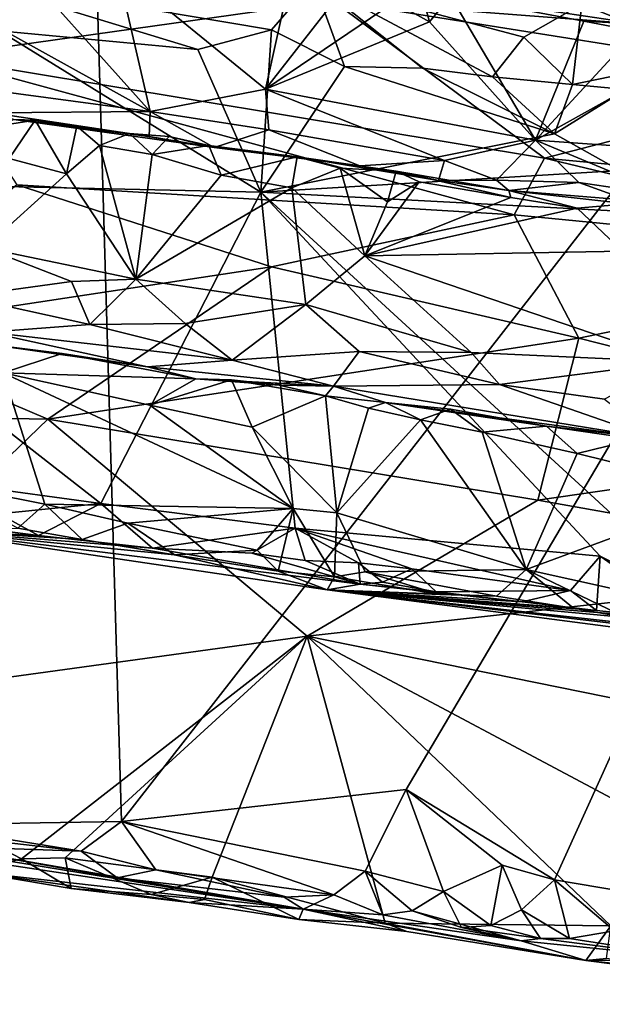
# Model space of a CAD drawing. Units: metres. Extents: x 23.96 to 30.44, y -6.8 to -2.06.
# Drawn here: x 26.36 to 26.8, y -6.39 to -5.65 of the extents above; entities that cross this region are included whole.
import ezdxf

# ---------------------------------------------------------------- set-up
doc = ezdxf.new("R2010")
doc.units = ezdxf.units.M

msp = doc.modelspace()

# ---------------------------------------------------------------- linework, layer by layer
at = {"layer": '2'}
for points in [[(25.83173, -6.14716, -0.15748), (24.72143, -4.68046, -0.12267), (26.40184, -5.02219, -0.15083)], [(25.9621, -6.21652, -0.15428), (25.83173, -6.14716, -0.15748), (26.40184, -5.02219, -0.15083)], [(26.14872, -6.19931, -0.15967), (25.9621, -6.21652, -0.15428), (26.40184, -5.02219, -0.15083)], [(26.21635, -6.24434, -0.15812), (26.14872, -6.19931, -0.15967), (26.40184, -5.02219, -0.15083)], [(26.21635, -6.24434, -0.15812), (26.40184, -5.02219, -0.15083), (26.28582, -6.25843, -0.1576)], [(26.28582, -6.25843, -0.1576), (26.40184, -5.02219, -0.15083), (26.43825, -6.25574, -0.1619)], [(26.43825, -6.25574, -0.1619), (26.40184, -5.02219, -0.15083), (27.26084, -5.20051, -0.15993)], [(26.43825, -6.25574, -0.1619), (27.26084, -5.20051, -0.15993), (26.65161, -6.2318, -0.16379)], [(26.65161, -6.2318, -0.16379), (27.26084, -5.20051, -0.15993), (26.76258, -6.29958, -0.16619)], [(26.76258, -6.29958, -0.16619), (27.26084, -5.20051, -0.15993), (27.13496, -6.36236, -0.16951)], [(26.78323, -5.64332, 2.35976), (26.87966, -5.68221, 2.3318), (27.20839, -5.53344, 2.55659)], [(25.94648, -5.54211, 1.27246), (26.29762, -5.6829, 0.9306), (26.59659, -5.64087, 1.23077)], [(26.30294, -5.70286, 1.45754), (26.21952, -5.59065, 1.37788), (26.45954, -5.72374, 1.4494)], [(26.21952, -5.59065, 1.37788), (26.3437, -5.59468, 1.36814), (26.45954, -5.72374, 1.4494)], [(26.45954, -5.72374, 1.4494), (26.3437, -5.59468, 1.36814), (26.435, -5.61635, 1.37392)], [(26.45954, -5.72374, 1.4494), (26.435, -5.61635, 1.37392), (26.546, -5.7071, 1.42132)], [(26.546, -5.7071, 1.42132), (26.435, -5.61635, 1.37392), (26.56405, -5.62566, 1.36443)], [(26.31967, -5.62365, 2.31718), (26.34645, -5.66337, 2.29748), (26.49549, -5.67729, 2.2981)], [(26.31967, -5.62365, 2.31718), (26.49549, -5.67729, 2.2981), (26.55057, -5.66269, 2.3088)], [(26.58213, -5.62615, 2.34483), (26.31967, -5.62365, 2.31718), (26.55057, -5.66269, 2.3088)], [(26.546, -5.7071, 1.42132), (26.56405, -5.62566, 1.36443), (26.60331, -5.63349, 1.36704)], [(26.58213, -5.62615, 2.34483), (26.55057, -5.66269, 2.3088), (26.60523, -5.69011, 2.29644)], [(26.60523, -5.69011, 2.29644), (26.66387, -5.69139, 2.29901), (26.58213, -5.62615, 2.34483)], [(26.58213, -5.62615, 2.34483), (26.66387, -5.69139, 2.29901), (26.71621, -5.69773, 2.30156)], [(26.78323, -5.64332, 2.35976), (26.58213, -5.62615, 2.34483), (26.7396, -5.66809, 2.32766)], [(26.58213, -5.62615, 2.34483), (26.71621, -5.69773, 2.30156), (26.7396, -5.66809, 2.32766)], [(26.546, -5.7071, 1.42132), (26.60331, -5.63349, 1.36704), (26.64245, -5.64175, 1.36961)], [(26.64245, -5.64175, 1.36961), (26.66256, -5.63284, 1.35035), (26.66897, -5.65646, 1.37784)], [(26.66897, -5.65646, 1.37784), (26.66256, -5.63284, 1.35035), (26.68487, -5.63721, 1.35275)], [(26.29762, -5.6829, 0.9306), (26.7552, -5.75877, 0.89925), (26.59659, -5.64087, 1.23077)], [(26.546, -5.7071, 1.42132), (26.64245, -5.64175, 1.36961), (26.66897, -5.65646, 1.37784)], [(26.68487, -5.63721, 1.35275), (26.59659, -5.64087, 1.23077), (26.82635, -5.65828, 1.32266)], [(26.59659, -5.64087, 1.23077), (26.7552, -5.75877, 0.89925), (26.977, -5.7014, 1.18435)], [(26.59659, -5.64087, 1.23077), (26.977, -5.7014, 1.18435), (26.82635, -5.65828, 1.32266)], [(26.66897, -5.65646, 1.37784), (26.68487, -5.63721, 1.35275), (26.74841, -5.74516, 1.43097)], [(26.74841, -5.74516, 1.43097), (26.68487, -5.63721, 1.35275), (26.7846, -5.65609, 1.36029)], [(26.7846, -5.65609, 1.36029), (26.68487, -5.63721, 1.35275), (26.82635, -5.65828, 1.32266)], [(26.7396, -5.66809, 2.32766), (26.7762, -5.7035, 2.30263), (26.78323, -5.64332, 2.35976)], [(26.78323, -5.64332, 2.35976), (26.7762, -5.7035, 2.30263), (26.87966, -5.68221, 2.3318)], [(26.546, -5.7071, 1.42132), (26.66897, -5.65646, 1.37784), (26.74841, -5.74516, 1.43097)], [(26.74841, -5.74516, 1.43097), (26.7846, -5.65609, 1.36029), (26.82398, -5.66354, 1.36286)], [(26.82398, -5.66354, 1.36286), (26.7846, -5.65609, 1.36029), (26.82635, -5.65828, 1.32266)], [(26.34645, -5.66337, 2.29748), (26.11167, -5.77485, 2.28849), (26.5425, -5.7842, 2.28836)], [(26.34645, -5.66337, 2.29748), (26.5425, -5.7842, 2.28836), (26.49549, -5.67729, 2.2981)], [(26.49549, -5.67729, 2.2981), (26.5425, -5.7842, 2.28836), (26.55057, -5.66269, 2.3088)], [(26.55057, -5.66269, 2.3088), (26.5425, -5.7842, 2.28836), (26.60523, -5.69011, 2.29644)], [(26.74841, -5.74516, 1.43097), (26.82398, -5.66354, 1.36286), (26.84558, -5.69097, 1.38223)], [(26.7396, -5.66809, 2.32766), (26.71621, -5.69773, 2.30156), (26.7762, -5.7035, 2.30263)], [(26.29762, -5.6829, 0.9306), (26.35963, -5.7788, 0.74952), (26.73255, -5.80125, 0.7982)], [(26.29762, -5.6829, 0.9306), (26.73255, -5.80125, 0.7982), (26.7552, -5.75877, 0.89925)], [(26.7762, -5.7035, 2.30263), (26.8162, -5.70734, 2.30331), (26.87966, -5.68221, 2.3318)], [(26.60523, -5.69011, 2.29644), (26.5425, -5.7842, 2.28836), (26.76262, -5.74054, 2.29151)], [(26.66387, -5.69139, 2.29901), (26.60523, -5.69011, 2.29644), (26.76262, -5.74054, 2.29151)], [(26.66387, -5.69139, 2.29901), (26.76262, -5.74054, 2.29151), (26.71621, -5.69773, 2.30156)], [(26.74841, -5.74516, 1.43097), (26.84558, -5.69097, 1.38223), (26.85794, -5.75294, 1.42108)], [(26.34114, -5.72467, 1.49972), (26.30294, -5.70286, 1.45754), (26.45954, -5.72374, 1.4494)], [(26.71621, -5.69773, 2.30156), (26.76262, -5.74054, 2.29151), (26.7762, -5.7035, 2.30263)], [(26.977, -5.7014, 1.18435), (26.7552, -5.75877, 0.89925), (27.23514, -5.80389, 0.94947)], [(26.54854, -5.73757, 1.45598), (26.45954, -5.72374, 1.4494), (26.546, -5.7071, 1.42132)], [(26.54854, -5.73757, 1.45598), (26.546, -5.7071, 1.42132), (26.68028, -5.76042, 1.46259)], [(26.68028, -5.76042, 1.46259), (26.546, -5.7071, 1.42132), (26.74841, -5.74516, 1.43097)], [(26.7762, -5.7035, 2.30263), (26.76262, -5.74054, 2.29151), (26.8162, -5.70734, 2.30331)], [(26.76262, -5.74054, 2.29151), (26.81169, -5.7679, 2.28978), (26.8162, -5.70734, 2.30331)], [(26.34114, -5.72467, 1.49972), (26.45954, -5.72374, 1.4494), (26.45881, -5.74258, 1.50893)], [(26.35744, -5.72965, 1.56959), (26.34114, -5.72467, 1.49972), (26.45881, -5.74258, 1.50893)], [(26.45881, -5.74258, 1.50893), (26.45954, -5.72374, 1.4494), (26.50768, -5.75068, 1.51998)], [(26.45954, -5.72374, 1.4494), (26.54854, -5.73757, 1.45598), (26.50768, -5.75068, 1.51998)], [(26.34306, -5.73495, 1.61746), (26.35744, -5.72965, 1.56959), (26.37344, -5.73016, 1.60122)], [(26.35388, -5.75889, 1.62879), (26.34306, -5.73495, 1.61746), (26.37344, -5.73016, 1.60122)], [(26.35388, -5.75889, 1.62879), (26.37344, -5.73016, 1.60122), (26.39698, -5.77042, 1.63015)], [(26.37344, -5.73016, 1.60122), (26.35744, -5.72965, 1.56959), (26.4046, -5.73473, 1.60186)], [(26.4046, -5.73473, 1.60186), (26.35744, -5.72965, 1.56959), (26.44426, -5.74035, 1.60335)], [(26.44426, -5.74035, 1.60335), (26.35744, -5.72965, 1.56959), (26.50768, -5.75068, 1.51998)], [(26.50768, -5.75068, 1.51998), (26.35744, -5.72965, 1.56959), (26.45881, -5.74258, 1.50893)], [(26.39698, -5.77042, 1.63015), (26.37344, -5.73016, 1.60122), (26.4046, -5.73473, 1.60186)], [(26.39698, -5.77042, 1.63015), (26.4046, -5.73473, 1.60186), (26.42176, -5.74923, 1.61925)], [(26.42176, -5.74923, 1.61925), (26.4046, -5.73473, 1.60186), (26.44426, -5.74035, 1.60335)], [(26.50768, -5.75068, 1.51998), (26.54854, -5.73757, 1.45598), (26.61681, -5.7645, 1.52287)], [(26.61681, -5.7645, 1.52287), (26.54854, -5.73757, 1.45598), (26.68028, -5.76042, 1.46259)], [(26.42176, -5.74923, 1.61925), (26.44426, -5.74035, 1.60335), (26.46119, -5.75595, 1.6203)], [(26.44426, -5.74035, 1.60335), (26.50768, -5.75068, 1.51998), (26.47398, -5.74257, 1.58609)], [(26.46119, -5.75595, 1.6203), (26.44426, -5.74035, 1.60335), (26.47398, -5.74257, 1.58609)], [(26.46119, -5.75595, 1.6203), (26.47398, -5.74257, 1.58609), (26.50357, -5.74919, 1.60548)], [(26.47398, -5.74257, 1.58609), (26.50768, -5.75068, 1.51998), (26.50357, -5.74919, 1.60548)], [(26.76262, -5.74054, 2.29151), (26.5425, -5.7842, 2.28836), (26.81169, -5.7679, 2.28978)], [(26.68028, -5.76042, 1.46259), (26.74841, -5.74516, 1.43097), (26.71919, -5.77514, 1.48467)], [(26.71919, -5.77514, 1.48467), (26.74841, -5.74516, 1.43097), (26.78083, -5.77705, 1.46979)], [(26.78083, -5.77705, 1.46979), (26.74841, -5.74516, 1.43097), (26.84826, -5.78688, 1.46738)], [(26.84826, -5.78688, 1.46738), (26.74841, -5.74516, 1.43097), (26.85794, -5.75294, 1.42108)], [(26.44892, -5.84954, 1.65568), (26.39698, -5.77042, 1.63015), (26.42176, -5.74923, 1.61925)], [(26.44892, -5.84954, 1.65568), (26.42176, -5.74923, 1.61925), (26.46119, -5.75595, 1.6203)], [(26.51298, -5.77139, 1.62292), (26.46119, -5.75595, 1.6203), (26.50357, -5.74919, 1.60548)], [(26.50357, -5.74919, 1.60548), (26.50768, -5.75068, 1.51998), (26.56982, -5.75784, 1.60331)], [(26.51298, -5.77139, 1.62292), (26.50357, -5.74919, 1.60548), (26.56982, -5.75784, 1.60331)], [(26.56982, -5.75784, 1.60331), (26.50768, -5.75068, 1.51998), (26.61681, -5.7645, 1.52287)], [(26.33539, -5.82601, 1.65206), (26.35388, -5.75889, 1.62879), (26.39698, -5.77042, 1.63015)], [(26.44892, -5.84954, 1.65568), (26.46119, -5.75595, 1.6203), (26.51298, -5.77139, 1.62292)], [(26.56587, -5.78096, 1.62261), (26.51298, -5.77139, 1.62292), (26.56982, -5.75784, 1.60331)], [(26.56587, -5.78096, 1.62261), (26.56982, -5.75784, 1.60331), (26.60214, -5.76619, 1.60822)], [(26.60214, -5.76619, 1.60822), (26.56982, -5.75784, 1.60331), (26.64406, -5.76843, 1.59099)], [(26.56982, -5.75784, 1.60331), (26.61681, -5.7645, 1.52287), (26.67571, -5.77558, 1.52611)], [(26.64406, -5.76843, 1.59099), (26.56982, -5.75784, 1.60331), (26.67571, -5.77558, 1.52611)], [(26.61681, -5.7645, 1.52287), (26.68028, -5.76042, 1.46259), (26.67571, -5.77558, 1.52611)], [(26.67571, -5.77558, 1.52611), (26.68028, -5.76042, 1.46259), (26.71919, -5.77514, 1.48467)], [(26.7552, -5.75877, 0.89925), (26.73255, -5.80125, 0.7982), (27.06883, -5.83391, 0.82111)], [(26.7552, -5.75877, 0.89925), (27.06883, -5.83391, 0.82111), (27.23514, -5.80389, 0.94947)], [(26.81169, -5.7679, 2.28978), (26.5425, -5.7842, 2.28836), (26.89197, -5.80277, 2.28591)], [(26.56587, -5.78096, 1.62261), (26.60214, -5.76619, 1.60822), (26.62043, -5.83204, 1.63831)], [(26.62043, -5.83204, 1.63831), (26.60214, -5.76619, 1.60822), (26.6376, -5.79146, 1.62284)], [(26.6376, -5.79146, 1.62284), (26.60214, -5.76619, 1.60822), (26.64406, -5.76843, 1.59099)], [(26.6376, -5.79146, 1.62284), (26.64406, -5.76843, 1.59099), (26.66124, -5.77655, 1.60971)], [(26.66124, -5.77655, 1.60971), (26.64406, -5.76843, 1.59099), (26.72997, -5.78823, 1.61131)], [(26.64406, -5.76843, 1.59099), (26.67571, -5.77558, 1.52611), (26.72843, -5.78304, 1.57045)], [(26.72997, -5.78823, 1.61131), (26.64406, -5.76843, 1.59099), (26.72843, -5.78304, 1.57045)], [(26.11167, -5.77485, 2.28849), (26.1263, -5.97695, 2.28585), (26.42273, -6.0174, 2.28414)], [(26.11167, -5.77485, 2.28849), (26.42273, -6.0174, 2.28414), (26.5425, -5.7842, 2.28836)], [(26.33539, -5.82601, 1.65206), (26.39698, -5.77042, 1.63015), (26.44892, -5.84954, 1.65568)], [(26.44892, -5.84954, 1.65568), (26.51298, -5.77139, 1.62292), (26.56587, -5.78096, 1.62261)], [(26.6376, -5.79146, 1.62284), (26.66124, -5.77655, 1.60971), (26.62043, -5.83204, 1.63831)], [(26.62043, -5.83204, 1.63831), (26.66124, -5.77655, 1.60971), (26.72997, -5.78823, 1.61131)], [(26.67571, -5.77558, 1.52611), (26.71919, -5.77514, 1.48467), (26.72843, -5.78304, 1.57045)], [(26.72843, -5.78304, 1.57045), (26.71919, -5.77514, 1.48467), (26.78083, -5.77705, 1.46979)], [(26.72843, -5.78304, 1.57045), (26.78083, -5.77705, 1.46979), (26.81777, -5.79028, 1.49221)], [(26.81777, -5.79028, 1.49221), (26.78083, -5.77705, 1.46979), (26.84826, -5.78688, 1.46738)], [(26.22896, -5.88887, 0.59608), (26.55052, -5.84027, 0.69908), (26.35963, -5.7788, 0.74952)], [(26.73255, -5.80125, 0.7982), (26.35963, -5.7788, 0.74952), (26.55052, -5.84027, 0.69908)], [(26.42273, -6.0174, 2.28414), (26.56838, -6.03589, 2.28604), (26.5425, -5.7842, 2.28836)], [(26.44892, -5.84954, 1.65568), (26.56587, -5.78096, 1.62261), (26.57644, -5.86832, 1.65611)], [(26.5425, -5.7842, 2.28836), (26.56838, -6.03589, 2.28604), (26.79696, -6.05711, 2.28338)], [(26.5425, -5.7842, 2.28836), (26.79696, -6.05711, 2.28338), (26.89268, -6.10532, 2.28121)], [(26.5425, -5.7842, 2.28836), (26.89268, -6.10532, 2.28121), (26.89197, -5.80277, 2.28591)], [(26.57644, -5.86832, 1.65611), (26.56587, -5.78096, 1.62261), (26.62043, -5.83204, 1.63831)], [(26.72997, -5.78823, 1.61131), (26.72843, -5.78304, 1.57045), (26.77963, -5.7961, 1.61333)], [(26.77963, -5.7961, 1.61333), (26.72843, -5.78304, 1.57045), (26.81749, -5.79286, 1.59679)], [(26.81749, -5.79286, 1.59679), (26.72843, -5.78304, 1.57045), (26.81777, -5.79028, 1.49221)], [(26.62043, -5.83204, 1.63831), (26.72997, -5.78823, 1.61131), (26.77963, -5.7961, 1.61333)], [(26.62043, -5.83204, 1.63831), (26.77963, -5.7961, 1.61333), (26.81376, -5.82851, 1.62598)], [(26.81376, -5.82851, 1.62598), (26.77963, -5.7961, 1.61333), (26.81749, -5.79286, 1.59679)], [(26.73255, -5.80125, 0.7982), (26.55052, -5.84027, 0.69908), (26.78082, -5.89351, 0.67325)], [(26.73255, -5.80125, 0.7982), (26.78082, -5.89351, 0.67325), (27.06883, -5.83391, 0.82111)], [(26.31908, -5.86249, 1.68467), (26.33539, -5.82601, 1.65206), (26.40081, -5.85107, 1.66273)], [(26.40081, -5.85107, 1.66273), (26.33539, -5.82601, 1.65206), (26.44892, -5.84954, 1.65568)], [(26.85326, -5.91148, 1.65385), (26.62043, -5.83204, 1.63831), (26.81376, -5.82851, 1.62598)], [(26.70029, -5.90436, 1.67104), (26.57644, -5.86832, 1.65611), (26.62043, -5.83204, 1.63831)], [(26.70029, -5.90436, 1.67104), (26.62043, -5.83204, 1.63831), (26.85326, -5.91148, 1.65385)], [(26.78082, -5.89351, 0.67325), (27.07379, -5.96811, 0.62641), (27.06883, -5.83391, 0.82111)], [(26.22896, -5.88887, 0.59608), (26.38285, -5.95427, 0.55375), (26.55052, -5.84027, 0.69908)], [(26.55052, -5.84027, 0.69908), (26.38285, -5.95427, 0.55375), (26.78082, -5.89351, 0.67325)], [(26.41432, -5.88341, 1.69582), (26.40081, -5.85107, 1.66273), (26.44892, -5.84954, 1.65568)], [(26.41432, -5.88341, 1.69582), (26.44892, -5.84954, 1.65568), (26.4859, -5.88257, 1.68103)], [(26.4859, -5.88257, 1.68103), (26.44892, -5.84954, 1.65568), (26.57644, -5.86832, 1.65611)], [(26.41432, -5.88341, 1.69582), (26.31908, -5.86249, 1.68467), (26.40081, -5.85107, 1.66273)], [(26.33818, -5.88911, 1.72965), (26.31908, -5.86249, 1.68467), (26.41432, -5.88341, 1.69582)], [(26.52115, -5.91023, 1.71564), (26.4859, -5.88257, 1.68103), (26.57644, -5.86832, 1.65611)], [(26.52115, -5.91023, 1.71564), (26.57644, -5.86832, 1.65611), (26.61635, -5.90361, 1.68386)], [(26.61635, -5.90361, 1.68386), (26.57644, -5.86832, 1.65611), (26.70029, -5.90436, 1.67104)], [(26.33818, -5.88911, 1.72965), (26.41432, -5.88341, 1.69582), (26.52115, -5.91023, 1.71564)], [(26.52115, -5.91023, 1.71564), (26.41432, -5.88341, 1.69582), (26.4859, -5.88257, 1.68103)], [(26.22896, -5.88887, 0.59608), (25.98777, -5.94737, 0.51886), (26.38285, -5.95427, 0.55375)], [(26.33818, -5.88911, 1.72965), (26.52115, -5.91023, 1.71564), (26.45775, -5.91521, 1.76333)], [(26.33957, -5.89849, 1.83201), (26.33818, -5.88911, 1.72965), (26.45775, -5.91521, 1.76333)], [(26.38285, -5.95427, 0.55375), (26.75015, -6.01514, 0.54591), (26.78082, -5.89351, 0.67325)], [(26.78082, -5.89351, 0.67325), (26.75015, -6.01514, 0.54591), (27.07379, -5.96811, 0.62641)], [(26.34941, -5.9197, 1.8476), (26.33957, -5.89849, 1.83201), (26.39376, -5.90516, 1.835)], [(26.39376, -5.90516, 1.835), (26.33957, -5.89849, 1.83201), (26.45775, -5.91521, 1.76333)], [(26.34941, -5.9197, 1.8476), (26.39376, -5.90516, 1.835), (26.49387, -5.92404, 1.83512)], [(26.39376, -5.90516, 1.835), (26.45775, -5.91521, 1.76333), (26.49387, -5.92404, 1.83512)], [(26.52115, -5.91023, 1.71564), (26.61635, -5.90361, 1.68386), (26.59714, -5.92957, 1.74374)], [(26.59714, -5.92957, 1.74374), (26.61635, -5.90361, 1.68386), (26.72135, -5.92837, 1.69533)], [(26.72135, -5.92837, 1.69533), (26.61635, -5.90361, 1.68386), (26.70029, -5.90436, 1.67104)], [(26.72135, -5.92837, 1.69533), (26.70029, -5.90436, 1.67104), (26.85326, -5.91148, 1.65385)], [(26.45775, -5.91521, 1.76333), (26.52115, -5.91023, 1.71564), (26.59714, -5.92957, 1.74374)], [(26.49387, -5.92404, 1.83512), (26.45775, -5.91521, 1.76333), (26.59714, -5.92957, 1.74374)], [(26.72135, -5.92837, 1.69533), (26.85326, -5.91148, 1.65385), (26.8001, -5.93944, 1.6933)], [(26.29243, -6.00042, 1.85124), (26.34941, -5.9197, 1.8476), (26.38072, -6.01808, 1.85268)], [(26.56679, -6.02138, 1.84863), (26.38072, -6.01808, 1.85268), (26.34941, -5.9197, 1.8476)], [(26.45949, -5.94379, 1.84756), (26.56679, -6.02138, 1.84863), (26.34941, -5.9197, 1.8476)], [(26.45949, -5.94379, 1.84756), (26.34941, -5.9197, 1.8476), (26.49387, -5.92404, 1.83512)], [(26.45949, -5.94379, 1.84756), (26.49387, -5.92404, 1.83512), (26.52049, -5.92488, 1.83627)], [(26.52049, -5.92488, 1.83627), (26.49387, -5.92404, 1.83512), (26.55622, -5.92873, 1.79828)], [(26.55622, -5.92873, 1.79828), (26.49387, -5.92404, 1.83512), (26.59714, -5.92957, 1.74374)], [(26.53603, -5.96042, 1.84831), (26.45949, -5.94379, 1.84756), (26.52049, -5.92488, 1.83627)], [(26.53603, -5.96042, 1.84831), (26.52049, -5.92488, 1.83627), (26.59105, -5.93686, 1.83887)], [(26.59105, -5.93686, 1.83887), (26.52049, -5.92488, 1.83627), (26.55622, -5.92873, 1.79828)], [(26.59105, -5.93686, 1.83887), (26.55622, -5.92873, 1.79828), (26.59714, -5.92957, 1.74374)], [(26.63604, -5.94194, 1.78752), (26.59105, -5.93686, 1.83887), (26.59714, -5.92957, 1.74374)], [(26.83858, -5.96906, 1.75371), (26.59714, -5.92957, 1.74374), (26.72135, -5.92837, 1.69533)], [(26.59714, -5.92957, 1.74374), (26.83858, -5.96906, 1.75371), (26.63604, -5.94194, 1.78752)], [(26.8001, -5.93944, 1.6933), (26.83858, -5.96906, 1.75371), (26.72135, -5.92837, 1.69533)], [(26.53603, -5.96042, 1.84831), (26.59105, -5.93686, 1.83887), (26.59965, -6.02452, 1.85069)], [(26.59965, -6.02452, 1.85069), (26.59105, -5.93686, 1.83887), (26.62333, -5.94618, 1.84123)], [(26.62333, -5.94618, 1.84123), (26.59105, -5.93686, 1.83887), (26.63604, -5.94194, 1.78752)], [(26.56679, -6.02138, 1.84863), (26.45949, -5.94379, 1.84756), (26.53603, -5.96042, 1.84831)], [(26.59965, -6.02452, 1.85069), (26.62333, -5.94618, 1.84123), (26.66237, -5.95493, 1.84155)], [(26.62333, -5.94618, 1.84123), (26.63604, -5.94194, 1.78752), (26.66237, -5.95493, 1.84155)], [(26.63604, -5.94194, 1.78752), (26.83858, -5.96906, 1.75371), (26.75679, -5.95964, 1.82887)], [(26.66237, -5.95493, 1.84155), (26.63604, -5.94194, 1.78752), (26.6848, -5.94679, 1.82563)], [(26.6848, -5.94679, 1.82563), (26.63604, -5.94194, 1.78752), (26.75679, -5.95964, 1.82887)], [(26.66237, -5.95493, 1.84155), (26.6848, -5.94679, 1.82563), (26.70839, -5.96408, 1.84266)], [(26.70839, -5.96408, 1.84266), (26.6848, -5.94679, 1.82563), (26.75679, -5.95964, 1.82887)], [(25.98777, -5.94737, 0.51886), (26.15384, -6.17513, 0.38279), (26.38285, -5.95427, 0.55375)], [(26.38285, -5.95427, 0.55375), (26.15384, -6.17513, 0.38279), (26.57728, -6.11702, 0.44888)], [(26.38285, -5.95427, 0.55375), (26.57728, -6.11702, 0.44888), (26.75015, -6.01514, 0.54591)], [(26.56679, -6.02138, 1.84863), (26.53603, -5.96042, 1.84831), (26.59965, -6.02452, 1.85069)], [(26.59965, -6.02452, 1.85069), (26.66237, -5.95493, 1.84155), (26.74158, -6.06705, 1.84871)], [(26.74158, -6.06705, 1.84871), (26.66237, -5.95493, 1.84155), (26.70839, -5.96408, 1.84266)], [(26.70839, -5.96408, 1.84266), (26.75679, -5.95964, 1.82887), (26.77972, -5.98007, 1.84298)], [(26.77972, -5.98007, 1.84298), (26.75679, -5.95964, 1.82887), (26.82377, -5.96934, 1.82988)], [(26.82377, -5.96934, 1.82988), (26.75679, -5.95964, 1.82887), (26.83858, -5.96906, 1.75371)], [(26.74158, -6.06705, 1.84871), (26.70839, -5.96408, 1.84266), (26.77972, -5.98007, 1.84298)], [(27.07379, -5.96811, 0.62641), (26.75015, -6.01514, 0.54591), (27.03683, -6.06607, 0.53103)], [(26.77972, -5.98007, 1.84298), (26.82377, -5.96934, 1.82988), (26.89791, -6.00921, 1.8421)], [(26.1263, -5.97695, 2.28585), (26.34629, -6.02518, 2.28383), (26.42273, -6.0174, 2.28414)], [(26.74158, -6.06705, 1.84871), (26.77972, -5.98007, 1.84298), (26.89791, -6.00921, 1.8421)], [(26.36044, -6.03596, 1.86516), (26.29243, -6.00042, 1.85124), (26.38072, -6.01808, 1.85268)], [(26.74158, -6.06705, 1.84871), (26.89791, -6.00921, 1.8421), (26.83973, -6.08861, 1.84802)], [(26.34629, -6.02518, 2.28383), (26.37591, -6.04159, 2.27459), (26.42273, -6.0174, 2.28414)], [(26.36044, -6.03596, 1.86516), (26.38072, -6.01808, 1.85268), (26.40861, -6.04447, 1.86675)], [(26.42273, -6.0174, 2.28414), (26.37591, -6.04159, 2.27459), (26.46142, -6.05088, 2.27806)], [(26.40861, -6.04447, 1.86675), (26.38072, -6.01808, 1.85268), (26.44296, -6.03224, 1.85318)], [(26.38072, -6.01808, 1.85268), (26.56679, -6.02138, 1.84863), (26.44296, -6.03224, 1.85318)], [(26.42273, -6.0174, 2.28414), (26.46142, -6.05088, 2.27806), (26.56838, -6.03589, 2.28604)], [(26.75015, -6.01514, 0.54591), (26.57728, -6.11702, 0.44888), (27.03683, -6.06607, 0.53103)], [(26.34629, -6.02518, 2.28383), (26.27617, -6.02881, 2.26981), (26.37591, -6.04159, 2.27459)], [(26.44296, -6.03224, 1.85318), (26.56679, -6.02138, 1.84863), (26.53988, -6.05255, 1.85388)], [(26.55563, -6.06814, 1.87061), (26.53988, -6.05255, 1.85388), (26.56679, -6.02138, 1.84863)], [(26.55563, -6.06814, 1.87061), (26.56679, -6.02138, 1.84863), (26.59774, -6.07249, 1.87384)], [(26.59774, -6.07249, 1.87384), (26.56679, -6.02138, 1.84863), (26.59965, -6.02452, 1.85069)], [(26.59774, -6.07249, 1.87384), (26.59965, -6.02452, 1.85069), (26.62076, -6.06861, 1.85783)], [(26.62076, -6.06861, 1.85783), (26.59965, -6.02452, 1.85069), (26.74158, -6.06705, 1.84871)], [(26.27617, -6.02881, 2.26981), (26.28682, -6.03708, 2.004), (26.37591, -6.04159, 2.27459)], [(26.40861, -6.04447, 1.86675), (26.44296, -6.03224, 1.85318), (26.47793, -6.05588, 1.86864)], [(26.47793, -6.05588, 1.86864), (26.44296, -6.03224, 1.85318), (26.53988, -6.05255, 1.85388)], [(26.28682, -6.03708, 2.004), (26.36044, -6.03596, 1.86516), (26.40861, -6.04447, 1.86675)], [(26.28682, -6.03708, 2.004), (26.40861, -6.04447, 1.86675), (26.47793, -6.05588, 1.86864)], [(26.28682, -6.03708, 2.004), (26.47793, -6.05588, 1.86864), (26.5923, -6.08231, 2.13879)], [(26.28682, -6.03708, 2.004), (26.5923, -6.08231, 2.13879), (26.6171, -6.07794, 2.25004)], [(26.37591, -6.04159, 2.27459), (26.28682, -6.03708, 2.004), (26.46142, -6.05088, 2.27806)], [(26.46142, -6.05088, 2.27806), (26.28682, -6.03708, 2.004), (26.6171, -6.07794, 2.25004)], [(26.56838, -6.03589, 2.28604), (26.46142, -6.05088, 2.27806), (26.53577, -6.05477, 2.27929)], [(26.56838, -6.03589, 2.28604), (26.53577, -6.05477, 2.27929), (26.57588, -6.06013, 2.28276)], [(26.56838, -6.03589, 2.28604), (26.57588, -6.06013, 2.28276), (26.61573, -6.06209, 2.27996)], [(26.56838, -6.03589, 2.28604), (26.61573, -6.06209, 2.27996), (26.65577, -6.06647, 2.28165)], [(26.56838, -6.03589, 2.28604), (26.65577, -6.06647, 2.28165), (26.7747, -6.0828, 2.28239)], [(26.56838, -6.03589, 2.28604), (26.7747, -6.0828, 2.28239), (26.79696, -6.05711, 2.28338)], [(26.53577, -6.05477, 2.27929), (26.46142, -6.05088, 2.27806), (26.6171, -6.07794, 2.25004)], [(26.47793, -6.05588, 1.86864), (26.53988, -6.05255, 1.85388), (26.55563, -6.06814, 1.87061)], [(26.5923, -6.08231, 2.13879), (26.47793, -6.05588, 1.86864), (26.55563, -6.06814, 1.87061)], [(26.53577, -6.05477, 2.27929), (26.6171, -6.07794, 2.25004), (26.57588, -6.06013, 2.28276)], [(26.7747, -6.0828, 2.28239), (26.79427, -6.09777, 2.27526), (26.79696, -6.05711, 2.28338)], [(26.79696, -6.05711, 2.28338), (26.79427, -6.09777, 2.27526), (26.86645, -6.10513, 2.27836)], [(26.79696, -6.05711, 2.28338), (26.86645, -6.10513, 2.27836), (26.89268, -6.10532, 2.28121)], [(26.57588, -6.06013, 2.28276), (26.6171, -6.07794, 2.25004), (26.61573, -6.06209, 2.27996)], [(26.61573, -6.06209, 2.27996), (26.6171, -6.07794, 2.25004), (26.63383, -6.07643, 2.26146)], [(26.61573, -6.06209, 2.27996), (26.63383, -6.07643, 2.26146), (26.65577, -6.06647, 2.28165)], [(26.5923, -6.08231, 2.13879), (26.55563, -6.06814, 1.87061), (26.59774, -6.07249, 1.87384)], [(26.57728, -6.11702, 0.44888), (27.26422, -6.25622, 0.41593), (27.03683, -6.06607, 0.53103)], [(26.59774, -6.07249, 1.87384), (26.62076, -6.06861, 1.85783), (26.67663, -6.08573, 1.87627)], [(26.62076, -6.06861, 1.85783), (26.74158, -6.06705, 1.84871), (26.71931, -6.0869, 1.85845)], [(26.67663, -6.08573, 1.87627), (26.62076, -6.06861, 1.85783), (26.71931, -6.0869, 1.85845)], [(26.65577, -6.06647, 2.28165), (26.63383, -6.07643, 2.26146), (26.67407, -6.08371, 2.26856)], [(26.65577, -6.06647, 2.28165), (26.67407, -6.08371, 2.26856), (26.7747, -6.0828, 2.28239)], [(26.71931, -6.0869, 1.85845), (26.74158, -6.06705, 1.84871), (26.77689, -6.09584, 1.86049)], [(26.77689, -6.09584, 1.86049), (26.74158, -6.06705, 1.84871), (26.81627, -6.10286, 1.86154)], [(26.81627, -6.10286, 1.86154), (26.74158, -6.06705, 1.84871), (26.83973, -6.08861, 1.84802)], [(26.5923, -6.08231, 2.13879), (26.59774, -6.07249, 1.87384), (26.67663, -6.08573, 1.87627)], [(26.73843, -6.09111, 2.27176), (26.6171, -6.07794, 2.25004), (26.5923, -6.08231, 2.13879)], [(26.63383, -6.07643, 2.26146), (26.6171, -6.07794, 2.25004), (26.67407, -6.08371, 2.26856)], [(26.67407, -6.08371, 2.26856), (26.6171, -6.07794, 2.25004), (26.73843, -6.09111, 2.27176)], [(26.67663, -6.08573, 1.87627), (26.71931, -6.0869, 1.85845), (26.5923, -6.08231, 2.13879)], [(26.5923, -6.08231, 2.13879), (26.71931, -6.0869, 1.85845), (26.77689, -6.09584, 1.86049)], [(26.5923, -6.08231, 2.13879), (26.77689, -6.09584, 1.86049), (26.81627, -6.10286, 1.86154)], [(26.5923, -6.08231, 2.13879), (26.81627, -6.10286, 1.86154), (26.85456, -6.11134, 1.88367)], [(26.5923, -6.08231, 2.13879), (26.85456, -6.11134, 1.88367), (27.12831, -6.15223, 2.05138)], [(26.89486, -6.11766, 2.24428), (26.5923, -6.08231, 2.13879), (27.12831, -6.15223, 2.05138)], [(26.73843, -6.09111, 2.27176), (26.5923, -6.08231, 2.13879), (26.79427, -6.09777, 2.27526)], [(26.79427, -6.09777, 2.27526), (26.5923, -6.08231, 2.13879), (26.86645, -6.10513, 2.27836)], [(26.86645, -6.10513, 2.27836), (26.5923, -6.08231, 2.13879), (26.89486, -6.11766, 2.24428)], [(26.7747, -6.0828, 2.28239), (26.67407, -6.08371, 2.26856), (26.73843, -6.09111, 2.27176)], [(26.7747, -6.0828, 2.28239), (26.73843, -6.09111, 2.27176), (26.79427, -6.09777, 2.27526)], [(26.15384, -6.17513, 0.38279), (26.36329, -6.28383, 0.33861), (26.57728, -6.11702, 0.44888)], [(26.36329, -6.28383, 0.33861), (26.39605, -6.28295, 0.34349), (26.57728, -6.11702, 0.44888)], [(26.39605, -6.28295, 0.34349), (26.50624, -6.29754, 0.34124), (26.57728, -6.11702, 0.44888)], [(26.57728, -6.11702, 0.44888), (26.50624, -6.29754, 0.34124), (26.6357, -6.33204, 0.3294)], [(26.6357, -6.33204, 0.3294), (26.80498, -6.33394, 0.34346), (26.57728, -6.11702, 0.44888)], [(26.57728, -6.11702, 0.44888), (26.80498, -6.33394, 0.34346), (27.09555, -6.39281, 0.32782)], [(26.57728, -6.11702, 0.44888), (27.09555, -6.39281, 0.32782), (27.26422, -6.25622, 0.41593)], [(26.15384, -6.17513, 0.38279), (26.32483, -6.29318, 0.31641), (26.36329, -6.28383, 0.33861)], [(26.6209, -6.29293, -0.16418), (26.43825, -6.25574, -0.1619), (26.65161, -6.2318, -0.16379)], [(26.6209, -6.29293, -0.16418), (26.65161, -6.2318, -0.16379), (26.67942, -6.30832, -0.1632)], [(26.67942, -6.30832, -0.1632), (26.65161, -6.2318, -0.16379), (26.72356, -6.28843, -0.16573)], [(26.72356, -6.28843, -0.16573), (26.65161, -6.2318, -0.16379), (26.76258, -6.29958, -0.16619)], [(26.20117, -6.26061, -0.13417), (26.57435, -6.32145, -0.06188), (26.09727, -6.25018, -0.12677)], [(26.09727, -6.25018, -0.12677), (26.57435, -6.32145, -0.06188), (26.32483, -6.29318, 0.31641)], [(26.40796, -6.27814, -0.15747), (26.28582, -6.25843, -0.1576), (26.43825, -6.25574, -0.1619)], [(26.40796, -6.27814, -0.15747), (26.43825, -6.25574, -0.1619), (26.46378, -6.29194, -0.15373)], [(26.46378, -6.29194, -0.15373), (26.43825, -6.25574, -0.1619), (26.59719, -6.31082, -0.15543)], [(26.59719, -6.31082, -0.15543), (26.43825, -6.25574, -0.1619), (26.6209, -6.29293, -0.16418)], [(26.57435, -6.32145, -0.06188), (26.20117, -6.26061, -0.13417), (26.30082, -6.27422, -0.13636)], [(26.33846, -6.27011, -0.15579), (26.28582, -6.25843, -0.1576), (26.40796, -6.27814, -0.15747)], [(26.30082, -6.27422, -0.13636), (26.33846, -6.27011, -0.15579), (26.40796, -6.27814, -0.15747)], [(26.57435, -6.32145, -0.06188), (26.30082, -6.27422, -0.13636), (26.43485, -6.29803, -0.12691)], [(26.30082, -6.27422, -0.13636), (26.40796, -6.27814, -0.15747), (26.43485, -6.29803, -0.12691)], [(26.43485, -6.29803, -0.12691), (26.40796, -6.27814, -0.15747), (26.46378, -6.29194, -0.15373)], [(26.36329, -6.28383, 0.33861), (26.32483, -6.29318, 0.31641), (26.4004, -6.30606, 0.30129)], [(26.39605, -6.28295, 0.34349), (26.36329, -6.28383, 0.33861), (26.4004, -6.30606, 0.30129)], [(26.39605, -6.28295, 0.34349), (26.4004, -6.30606, 0.30129), (26.46047, -6.31047, 0.32085)], [(26.39605, -6.28295, 0.34349), (26.46047, -6.31047, 0.32085), (26.50624, -6.29754, 0.34124)], [(26.4889, -6.31653, 0.23571), (26.32483, -6.29318, 0.31641), (26.57435, -6.32145, -0.06188)], [(26.32483, -6.29318, 0.31641), (26.4889, -6.31653, 0.23571), (26.4004, -6.30606, 0.30129)], [(26.43485, -6.29803, -0.12691), (26.46378, -6.29194, -0.15373), (26.56015, -6.3125, -0.1433)], [(26.56015, -6.3125, -0.1433), (26.46378, -6.29194, -0.15373), (26.59719, -6.31082, -0.15543)], [(26.59719, -6.31082, -0.15543), (26.6209, -6.29293, -0.16418), (26.63391, -6.32587, -0.1345)], [(26.63391, -6.32587, -0.1345), (26.6209, -6.29293, -0.16418), (26.65601, -6.32266, -0.1529)], [(26.65601, -6.32266, -0.1529), (26.6209, -6.29293, -0.16418), (26.67942, -6.30832, -0.1632)], [(26.71491, -6.33379, -0.14986), (26.67942, -6.30832, -0.1632), (26.72356, -6.28843, -0.16573)], [(26.71491, -6.33379, -0.14986), (26.72356, -6.28843, -0.16573), (26.738, -6.32213, -0.16211)], [(26.738, -6.32213, -0.16211), (26.72356, -6.28843, -0.16573), (26.76258, -6.29958, -0.16619)], [(26.43485, -6.29803, -0.12691), (26.56015, -6.3125, -0.1433), (26.57435, -6.32145, -0.06188)], [(26.50624, -6.29754, 0.34124), (26.46047, -6.31047, 0.32085), (26.5004, -6.31435, 0.32019)], [(26.50624, -6.29754, 0.34124), (26.5004, -6.31435, 0.32019), (26.57099, -6.3293, 0.31559)], [(26.50624, -6.29754, 0.34124), (26.57099, -6.3293, 0.31559), (26.6357, -6.33204, 0.3294)], [(26.738, -6.32213, -0.16211), (26.76258, -6.29958, -0.16619), (26.77397, -6.34361, -0.14588)], [(26.77397, -6.34361, -0.14588), (26.76258, -6.29958, -0.16619), (26.80756, -6.3377, -0.16115)], [(26.80756, -6.3377, -0.16115), (26.76258, -6.29958, -0.16619), (27.13496, -6.36236, -0.16951)], [(26.4004, -6.30606, 0.30129), (26.4889, -6.31653, 0.23571), (26.46047, -6.31047, 0.32085)], [(26.65601, -6.32266, -0.1529), (26.67942, -6.30832, -0.1632), (26.69301, -6.33533, -0.13025)], [(26.69301, -6.33533, -0.13025), (26.67942, -6.30832, -0.1632), (26.71491, -6.33379, -0.14986)], [(26.46047, -6.31047, 0.32085), (26.4889, -6.31653, 0.23571), (26.5004, -6.31435, 0.32019)], [(26.5004, -6.31435, 0.32019), (26.4889, -6.31653, 0.23571), (26.57099, -6.3293, 0.31559)], [(26.56015, -6.3125, -0.1433), (26.59719, -6.31082, -0.15543), (26.57435, -6.32145, -0.06188)], [(26.57435, -6.32145, -0.06188), (26.59719, -6.31082, -0.15543), (26.63391, -6.32587, -0.1345)], [(26.57099, -6.3293, 0.31559), (26.4889, -6.31653, 0.23571), (26.57435, -6.32145, -0.06188)], [(26.57099, -6.3293, 0.31559), (26.57435, -6.32145, -0.06188), (26.6519, -6.33832, 0.32023)], [(26.57435, -6.32145, -0.06188), (26.63391, -6.32587, -0.1345), (26.73778, -6.3453, -0.07682)], [(26.6519, -6.33832, 0.32023), (26.57435, -6.32145, -0.06188), (26.78629, -6.3599, 0.31142)], [(26.57435, -6.32145, -0.06188), (26.73778, -6.3453, -0.07682), (26.78629, -6.3599, 0.31142)], [(26.63391, -6.32587, -0.1345), (26.65601, -6.32266, -0.1529), (26.73778, -6.3453, -0.07682)], [(26.73778, -6.3453, -0.07682), (26.65601, -6.32266, -0.1529), (26.69301, -6.33533, -0.13025)], [(26.71491, -6.33379, -0.14986), (26.738, -6.32213, -0.16211), (26.75228, -6.3434, -0.12505)], [(26.75228, -6.3434, -0.12505), (26.738, -6.32213, -0.16211), (26.77397, -6.34361, -0.14588)], [(26.6357, -6.33204, 0.3294), (26.57099, -6.3293, 0.31559), (26.6519, -6.33832, 0.32023)], [(26.6357, -6.33204, 0.3294), (26.6519, -6.33832, 0.32023), (26.78629, -6.3599, 0.31142)], [(26.6357, -6.33204, 0.3294), (26.78629, -6.3599, 0.31142), (26.80498, -6.33394, 0.34346)], [(26.69301, -6.33533, -0.13025), (26.71491, -6.33379, -0.14986), (26.75228, -6.3434, -0.12505)], [(26.73778, -6.3453, -0.07682), (26.69301, -6.33533, -0.13025), (26.75228, -6.3434, -0.12505)], [(26.77397, -6.34361, -0.14588), (26.80756, -6.3377, -0.16115), (26.87493, -6.35911, -0.13744)], [(26.80498, -6.33394, 0.34346), (26.78629, -6.3599, 0.31142), (26.80179, -6.35842, 0.31855)], [(26.73778, -6.3453, -0.07682), (26.75228, -6.3434, -0.12505), (26.87493, -6.35911, -0.13744)], [(26.73778, -6.3453, -0.07682), (26.87493, -6.35911, -0.13744), (26.78629, -6.3599, 0.31142)], [(26.75228, -6.3434, -0.12505), (26.77397, -6.34361, -0.14588), (26.87493, -6.35911, -0.13744)], [(26.80179, -6.35842, 0.31855), (26.78629, -6.3599, 0.31142), (26.88096, -6.36961, 0.31786)], [(26.78629, -6.3599, 0.31142), (26.87493, -6.35911, -0.13744), (26.94617, -6.38032, 0.31254)], [(26.88096, -6.36961, 0.31786), (26.78629, -6.3599, 0.31142), (26.94617, -6.38032, 0.31254)]]:
    msp.add_3dface(points, dxfattribs=at)

doc.saveas('drawing.dxf')
